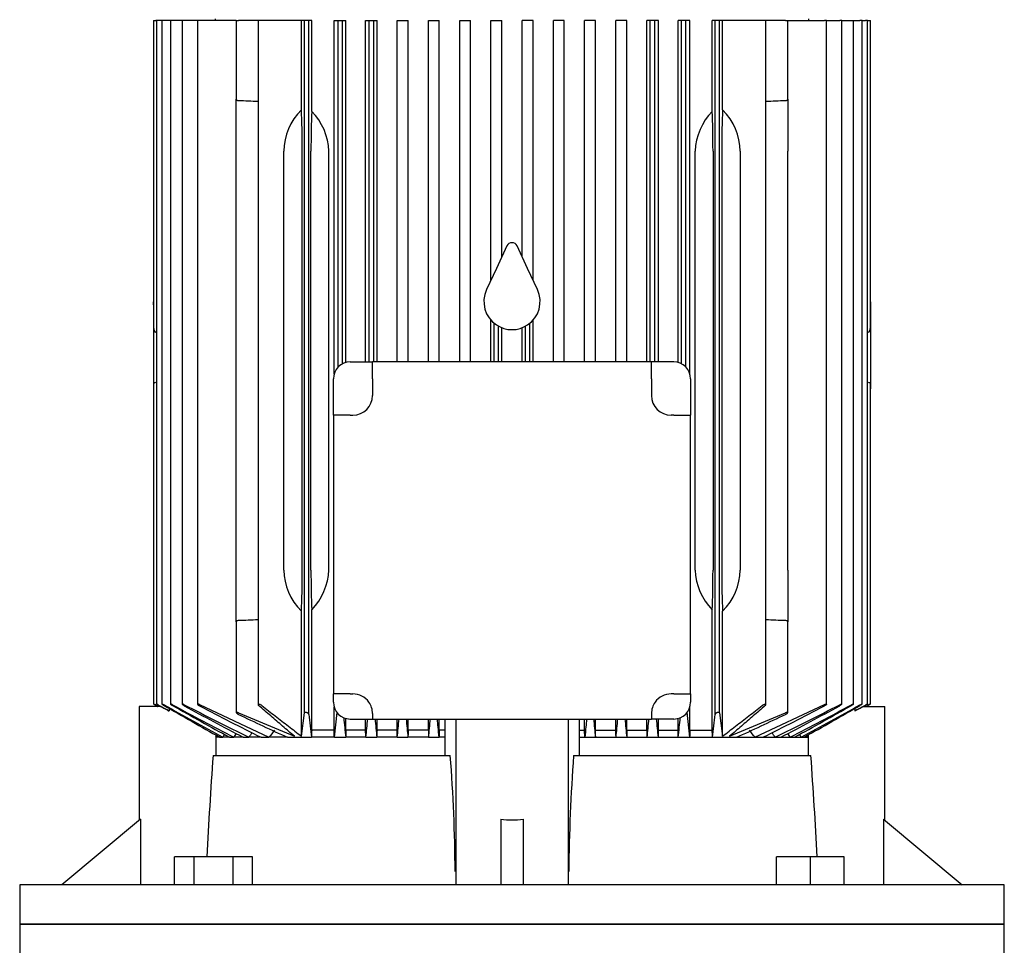
# Model space of a CAD drawing. Units: millimetres. Extents: x 133 to 5484, y 133 to 3827.
# Drawn here: x 2611 to 2961, y 1186 to 1515 of the extents above; entities that cross this region are included whole.
import ezdxf

# ---------------------------------------------------------------- set-up
doc = ezdxf.new("R2010")
doc.units = ezdxf.units.MM
for name, color, linetype in [('Default', 7, 'Continuous'), ('LANTERNA-SV-160-', 7, 'Continuous'), ('PLM160RB5', 7, 'Continuous')]:
    doc.layers.add(name, color=color, linetype=linetype)

# ---------------------------------------------------------------- blocks, each defined once
blk = doc.blocks.new('SE2')
at = {"layer": 'LANTERNA-SV-160-', "color": 7, "linetype": 'Continuous'}
for p, q in [((2961.11, 1193.62), (2611.11, 1193.62)), ((2611.11, 1193.62), (2611.11, 1178.62)), ((2961.11, 1178.62), (2961.11, 1193.62))]:
    blk.add_line(p, q, dxfattribs=at)
at = {"layer": 'PLM160RB5', "color": 7, "linetype": 'Continuous'}
for p, q in [((2680.61, 1515.62), (2680.61, 1515.12)), ((2891.61, 1515.12), (2891.61, 1515.62)), ((2658.73, 1515.12), (2659.49, 1515.12)), ((2658.73, 1515.12), (2658.73, 1405.88)), ((2659.71, 1515.12), (2659.49, 1515.12)), ((2660.47, 1515.12), (2659.71, 1515.12)), ((2659.71, 1515.12), (2659.71, 1271.95)), ((2661.69, 1515.12), (2660.47, 1515.12)), ((2662.45, 1515.12), (2661.69, 1515.12)), ((2661.69, 1515.12), (2661.69, 1271.94)), ((2664.71, 1515.12), (2662.45, 1515.12)), ((2665.47, 1515.12), (2664.71, 1515.12)), ((2664.71, 1515.12), (2664.71, 1271.93)), ((2668.87, 1515.12), (2665.47, 1515.12)), ((2669.63, 1515.12), (2668.87, 1515.12)), ((2668.87, 1515.12), (2668.87, 1271.91)), ((2674.29, 1515.12), (2669.63, 1515.12)), ((2675.05, 1515.12), (2674.29, 1515.12)), ((2674.29, 1515.12), (2674.29, 1271.9)), ((2688.11, 1515.12), (2675.05, 1515.12)), ((2688.11, 1515.12), (2688.87, 1515.12)), ((2688.11, 1515.12), (2688.11, 1487.06)), ((2695.86, 1515.12), (2688.87, 1515.12)), ((2697.2, 1515.12), (2695.86, 1515.12)), ((2695.86, 1515.12), (2695.86, 1271.7)), ((2711.27, 1515.12), (2697.2, 1515.12)), ((2712.31, 1515.12), (2711.27, 1515.12)), ((2711.27, 1483.32), (2711.27, 1515.12)), ((2713.91, 1515.12), (2712.31, 1515.12)), ((2712.31, 1268.82), (2712.31, 1515.12)), ((2714.93, 1515.12), (2713.91, 1515.12)), ((2713.91, 1268.27), (2713.91, 1515.12)), ((2714.93, 1482.75), (2714.93, 1515.12)), ((2722.87, 1389.35), (2722.87, 1515.12)), ((2722.87, 1515.12), (2724.26, 1515.12)), ((2724.26, 1515.12), (2725.86, 1515.12)), ((2724.26, 1391.75), (2724.26, 1515.12)), ((2725.86, 1515.12), (2727.1, 1515.12)), ((2725.86, 1392.95), (2725.86, 1515.12)), ((2727.1, 1393.43), (2727.1, 1515.12)), ((2734.07, 1393.62), (2734.07, 1515.12)), ((2734.07, 1515.12), (2735.36, 1515.12)), ((2735.36, 1515.12), (2736.96, 1515.12)), ((2735.36, 1393.62), (2735.36, 1515.12)), ((2736.96, 1515.12), (2738.14, 1515.12)), ((2736.96, 1393.62), (2736.96, 1515.12)), ((2738.14, 1393.62), (2738.14, 1515.12)), ((2745.24, 1393.62), (2745.24, 1515.12)), ((2745.24, 1515.12), (2746.46, 1515.12)), ((2746.46, 1515.12), (2748.06, 1515.12)), ((2748.06, 1515.12), (2749.2, 1515.12)), ((2749.2, 1393.62), (2749.2, 1515.12)), ((2756.39, 1393.62), (2756.39, 1515.12)), ((2756.39, 1515.12), (2757.56, 1515.12)), ((2757.56, 1515.12), (2759.16, 1515.12)), ((2759.16, 1515.12), (2760.28, 1515.12)), ((2760.28, 1393.62), (2760.28, 1515.12)), ((2767.52, 1393.62), (2767.52, 1515.12)), ((2767.52, 1515.12), (2768.66, 1515.12)), ((2768.66, 1515.12), (2770.26, 1515.12)), ((2770.26, 1515.12), (2771.37, 1515.12)), ((2771.37, 1393.62), (2771.37, 1515.12)), ((2778.64, 1422.76), (2778.64, 1515.12)), ((2778.64, 1515.12), (2779.76, 1515.12)), ((2779.76, 1515.12), (2781.36, 1515.12)), ((2781.36, 1515.12), (2782.47, 1515.12)), ((2782.47, 1430.97), (2782.47, 1515.12)), ((2789.75, 1430.97), (2789.75, 1515.12)), ((2790.86, 1515.12), (2789.75, 1515.12)), ((2792.46, 1515.12), (2790.86, 1515.12)), ((2793.58, 1515.12), (2792.46, 1515.12)), ((2793.58, 1422.76), (2793.58, 1515.12)), ((2800.85, 1393.62), (2800.85, 1515.12)), ((2801.96, 1515.12), (2800.85, 1515.12)), ((2803.56, 1515.12), (2801.96, 1515.12)), ((2804.7, 1515.12), (2803.56, 1515.12)), ((2804.7, 1393.62), (2804.7, 1515.12)), ((2811.94, 1393.62), (2811.94, 1515.12)), ((2813.06, 1515.12), (2811.94, 1515.12)), ((2814.66, 1515.12), (2813.06, 1515.12)), ((2815.84, 1515.12), (2814.66, 1515.12)), ((2815.84, 1393.62), (2815.84, 1515.12)), ((2823.02, 1393.62), (2823.02, 1515.12)), ((2824.16, 1515.12), (2823.02, 1515.12)), ((2825.76, 1515.12), (2824.16, 1515.12)), ((2826.99, 1515.12), (2825.76, 1515.12)), ((2826.99, 1393.62), (2826.99, 1515.12)), ((2834.08, 1393.62), (2834.08, 1515.12)), ((2835.26, 1515.12), (2834.08, 1515.12)), ((2836.86, 1515.12), (2835.26, 1515.12)), ((2835.26, 1393.62), (2835.26, 1515.12)), ((2838.16, 1515.12), (2836.86, 1515.12)), ((2836.86, 1393.62), (2836.86, 1515.12)), ((2838.16, 1393.62), (2838.16, 1515.12)), ((2845.12, 1393.43), (2845.12, 1515.12)), ((2846.36, 1515.12), (2845.12, 1515.12)), ((2847.96, 1515.12), (2846.36, 1515.12)), ((2846.36, 1392.95), (2846.36, 1515.12)), ((2849.36, 1515.12), (2847.96, 1515.12)), ((2847.96, 1391.75), (2847.96, 1515.12)), ((2849.36, 1389.35), (2849.36, 1515.12)), ((2857.3, 1482.75), (2857.3, 1515.12)), ((2858.31, 1515.12), (2857.3, 1515.12)), ((2858.31, 1268.27), (2858.31, 1515.12)), ((2859.91, 1515.12), (2858.31, 1515.12)), ((2860.95, 1515.12), (2859.91, 1515.12)), ((2859.91, 1268.82), (2859.91, 1515.12)), ((2875.03, 1515.12), (2860.95, 1515.12)), ((2860.95, 1483.32), (2860.95, 1515.12)), ((2876.36, 1515.12), (2875.03, 1515.12)), ((2883.35, 1515.12), (2876.36, 1515.12)), ((2876.36, 1271.7), (2876.36, 1515.12)), ((2883.35, 1515.12), (2884.11, 1515.12)), ((2884.11, 1515.12), (2897.17, 1515.12)), ((2884.11, 1487.06), (2884.11, 1515.12)), ((2897.93, 1515.12), (2897.17, 1515.12)), ((2897.93, 1515.12), (2902.59, 1515.12)), ((2897.93, 1271.9), (2897.93, 1515.12)), ((2903.35, 1515.12), (2902.59, 1515.12)), ((2903.35, 1515.12), (2906.75, 1515.12)), ((2903.35, 1271.91), (2903.35, 1515.12)), ((2906.75, 1515.12), (2907.51, 1515.12)), ((2907.51, 1515.12), (2909.78, 1515.12)), ((2907.51, 1271.93), (2907.51, 1515.12)), ((2910.54, 1515.12), (2909.78, 1515.12)), ((2910.54, 1515.12), (2911.75, 1515.12)), ((2910.54, 1271.94), (2910.54, 1515.12)), ((2912.51, 1515.12), (2911.75, 1515.12)), ((2912.51, 1515.12), (2912.73, 1515.12)), ((2912.51, 1271.95), (2912.51, 1515.12)), ((2912.73, 1515.12), (2913.49, 1515.12)), ((2913.49, 1405.88), (2913.49, 1515.12)), ((2688.11, 1468.62), (2688.11, 1487.06)), ((2884.11, 1487.06), (2884.11, 1468.62)), ((2688.11, 1319.62), (2688.11, 1468.62)), ((2705.02, 1319.62), (2705.02, 1468.62)), ((2711.57, 1319.62), (2711.57, 1468.62)), ((2714.66, 1319.62), (2714.66, 1468.62)), ((2720.99, 1319.62), (2720.99, 1468.62)), ((2851.24, 1319.62), (2851.24, 1468.62)), ((2857.57, 1468.62), (2857.57, 1319.62)), ((2860.66, 1468.62), (2860.66, 1319.62)), ((2867.2, 1468.62), (2867.2, 1319.62)), ((2884.11, 1319.62), (2884.11, 1468.62)), ((2784.3, 1434.9), (2780.56, 1426.88)), ((2791.66, 1426.88), (2787.92, 1434.9)), ((2780.56, 1426.88), (2777.05, 1419.35)), ((2795.17, 1419.35), (2791.66, 1426.88)), ((2658.71, 1413.9), (2658.71, 1415.05)), ((2658.73, 1415.05), (2658.71, 1415.05)), ((2913.51, 1415.05), (2913.49, 1415.05)), ((2913.51, 1415.05), (2913.51, 1413.9)), ((2658.71, 1413.9), (2658.71, 1405.88)), ((2913.51, 1413.9), (2913.51, 1405.88)), ((2778.64, 1393.62), (2778.64, 1408.47)), ((2779.76, 1393.62), (2779.76, 1407.39)), ((2792.46, 1393.62), (2792.46, 1407.39)), ((2793.58, 1393.62), (2793.58, 1408.47)), ((2658.71, 1405.88), (2658.71, 1398.35)), ((2659.71, 1404.14), (2659.49, 1404.17)), ((2781.36, 1393.62), (2781.36, 1406.32)), ((2782.47, 1393.62), (2782.47, 1405.81)), ((2789.75, 1393.62), (2789.75, 1405.81)), ((2790.86, 1393.62), (2790.86, 1406.32)), ((2912.51, 1404.14), (2912.73, 1404.17)), ((2913.51, 1405.88), (2913.51, 1398.35)), ((2658.71, 1398.35), (2658.71, 1385.8)), ((2913.51, 1398.35), (2913.51, 1385.8)), ((2728.61, 1393.62), (2736.54, 1393.62)), ((2835.68, 1393.62), (2736.54, 1393.62)), ((2736.54, 1387.62), (2736.54, 1393.62)), ((2843.61, 1393.62), (2835.68, 1393.62)), ((2835.68, 1387.62), (2835.68, 1393.62)), ((2722.61, 1374.69), (2722.61, 1387.62)), ((2736.54, 1387.62), (2736.54, 1381.69)), ((2835.68, 1387.62), (2835.68, 1381.69)), ((2849.61, 1387.62), (2849.61, 1374.69)), ((2658.71, 1385.8), (2658.71, 1384.12)), ((2658.71, 1384.12), (2658.73, 1384.12)), ((2658.73, 1385.8), (2658.73, 1271.95)), ((2913.49, 1271.95), (2913.49, 1385.8)), ((2913.49, 1384.12), (2913.51, 1384.12)), ((2913.51, 1385.8), (2913.51, 1384.12)), ((2722.61, 1374.69), (2722.61, 1275.55)), ((2728.61, 1374.69), (2722.61, 1374.69)), ((2728.61, 1374.69), (2729.54, 1374.69)), ((2843.61, 1374.69), (2842.68, 1374.69)), ((2843.61, 1374.69), (2849.61, 1374.69)), ((2849.61, 1275.55), (2849.61, 1374.69)), ((2688.11, 1301.18), (2688.11, 1319.62)), ((2884.11, 1319.62), (2884.11, 1301.18)), ((2711.27, 1260.49), (2711.27, 1304.92)), ((2714.93, 1262.62), (2714.93, 1305.49)), ((2857.3, 1262.62), (2857.3, 1305.49)), ((2860.95, 1260.49), (2860.95, 1304.92)), ((2688.11, 1301.18), (2688.11, 1268.89)), ((2884.11, 1268.9), (2884.11, 1301.18)), ((2722.61, 1272.62), (2722.61, 1275.55)), ((2728.61, 1275.55), (2722.61, 1275.55)), ((2728.61, 1275.55), (2729.54, 1275.55)), ((2843.61, 1275.55), (2842.68, 1275.55)), ((2843.61, 1275.55), (2849.61, 1275.55)), ((2849.61, 1275.55), (2849.61, 1272.62)), ((2661.36, 1271.12), (2653.61, 1271.12)), ((2653.61, 1271.12), (2653.61, 1230.7)), ((2659.49, 1271.54), (2660.22, 1271.12)), ((2659.49, 1271.5), (2660.15, 1271.12)), ((2660.47, 1271.46), (2661.36, 1270.95)), ((2675.05, 1271.74), (2699.73, 1260.12)), ((2722.87, 1262.62), (2722.87, 1270.89)), ((2849.36, 1262.62), (2849.36, 1270.89)), ((2872.49, 1260.12), (2897.17, 1271.74)), ((2910.87, 1270.95), (2911.75, 1271.46)), ((2910.87, 1271.12), (2918.61, 1271.12)), ((2912, 1271.12), (2912.73, 1271.54)), ((2912.08, 1271.12), (2912.73, 1271.5)), ((2918.61, 1230.7), (2918.61, 1271.12)), ((2664.19, 1270.42), (2664.19, 1269.47)), ((2688.87, 1268.82), (2708.74, 1260.49)), ((2711.27, 1260.49), (2712.31, 1268.82)), ((2722.97, 1260.12), (2723.96, 1268.99)), ((2736.54, 1268.55), (2736.54, 1266.62)), ((2835.68, 1268.55), (2835.68, 1266.62)), ((2848.26, 1269.01), (2849.25, 1260.12)), ((2859.91, 1268.82), (2860.95, 1260.49)), ((2863.48, 1260.49), (2883.35, 1268.82)), ((2908.03, 1270.42), (2908.03, 1269.47)), ((2727.1, 1262.62), (2727.1, 1266.81)), ((2728.61, 1266.62), (2736.54, 1266.62)), ((2734.07, 1262.62), (2734.07, 1266.62)), ((2736.54, 1266.62), (2835.68, 1266.62)), ((2738.14, 1262.62), (2738.14, 1266.62)), ((2745.24, 1262.62), (2745.24, 1266.62)), ((2749.2, 1262.62), (2749.2, 1266.62)), ((2756.39, 1262.62), (2756.39, 1266.62)), ((2760.28, 1262.62), (2760.28, 1266.62)), ((2762.22, 1266.62), (2762.22, 1253.62)), ((2766.11, 1266.62), (2766.11, 1207.82)), ((2806.11, 1266.62), (2806.11, 1207.82)), ((2810.01, 1266.62), (2810.01, 1253.62)), ((2811.94, 1262.62), (2811.94, 1266.62)), ((2815.84, 1262.62), (2815.84, 1266.62)), ((2823.02, 1262.62), (2823.02, 1266.62)), ((2826.99, 1262.62), (2826.99, 1266.62)), ((2834.08, 1262.62), (2834.08, 1266.62)), ((2843.61, 1266.62), (2835.68, 1266.62)), ((2838.16, 1262.62), (2838.16, 1266.62)), ((2845.12, 1262.62), (2845.12, 1266.81)), ((2682.3, 1260.12), (2680.72, 1260.12)), ((2680.79, 1260.98), (2680.79, 1253.62)), ((2682.3, 1260.12), (2683.3, 1260.12)), ((2685.71, 1260.12), (2683.3, 1260.12)), ((2685.71, 1260.12), (2687.19, 1260.12)), ((2690.51, 1260.12), (2687.19, 1260.12)), ((2690.51, 1260.12), (2692.57, 1260.12)), ((2696.92, 1260.12), (2692.57, 1260.12)), ((2696.92, 1260.12), (2699.73, 1260.12)), ((2706.32, 1260.12), (2699.73, 1260.12)), ((2706.32, 1260.12), (2714.82, 1260.12)), ((2722.97, 1260.12), (2714.82, 1260.12)), ((2722.87, 1262.62), (2714.93, 1262.62)), ((2722.97, 1260.12), (2727.01, 1260.12)), ((2734.16, 1260.12), (2727.01, 1260.12)), ((2734.07, 1262.62), (2727.1, 1262.62)), ((2734.16, 1260.12), (2738.05, 1260.12)), ((2745.32, 1260.12), (2738.05, 1260.12)), ((2745.24, 1262.62), (2738.14, 1262.62)), ((2745.32, 1260.12), (2749.12, 1260.12)), ((2756.47, 1260.12), (2749.12, 1260.12)), ((2756.39, 1262.62), (2749.2, 1262.62)), ((2756.47, 1260.12), (2760.2, 1260.12)), ((2760.28, 1262.62), (2760.2, 1260.12)), ((2762.22, 1260.12), (2760.2, 1260.12)), ((2762.22, 1262.62), (2760.28, 1262.62)), ((2810.01, 1262.62), (2811.94, 1262.62)), ((2810.01, 1260.12), (2812.02, 1260.12)), ((2812.02, 1260.12), (2811.94, 1262.62)), ((2812.02, 1260.12), (2815.75, 1260.12)), ((2815.75, 1260.12), (2823.1, 1260.12)), ((2815.84, 1262.62), (2823.02, 1262.62)), ((2823.1, 1260.12), (2826.9, 1260.12)), ((2826.9, 1260.12), (2834.17, 1260.12)), ((2826.99, 1262.62), (2834.08, 1262.62)), ((2834.17, 1260.12), (2838.06, 1260.12)), ((2838.06, 1260.12), (2845.22, 1260.12)), ((2838.16, 1262.62), (2845.12, 1262.62)), ((2845.22, 1260.12), (2849.25, 1260.12)), ((2849.25, 1260.12), (2857.4, 1260.12)), ((2849.36, 1262.62), (2857.3, 1262.62)), ((2857.4, 1260.12), (2865.91, 1260.12)), ((2865.91, 1260.12), (2872.49, 1260.12)), ((2872.49, 1260.12), (2875.31, 1260.12)), ((2875.31, 1260.12), (2879.65, 1260.12)), ((2879.65, 1260.12), (2881.71, 1260.12)), ((2881.71, 1260.12), (2885.03, 1260.12)), ((2885.03, 1260.12), (2886.51, 1260.12)), ((2886.51, 1260.12), (2888.92, 1260.12)), ((2888.92, 1260.12), (2889.93, 1260.12)), ((2889.93, 1260.12), (2891.5, 1260.12)), ((2891.44, 1260.98), (2891.44, 1253.62)), ((2679.85, 1253.62), (2764.19, 1253.62)), ((2808.03, 1253.62), (2892.37, 1253.62)), ((2654.02, 1231.03), (2626.11, 1207.62)), ((2654.02, 1231.03), (2654.02, 1207.62)), ((2782.11, 1231.03), (2782.11, 1207.62)), ((2790.11, 1231.03), (2790.11, 1207.62)), ((2918.21, 1231.03), (2918.21, 1207.62)), ((2918.21, 1231.03), (2946.11, 1207.62)), ((2673.12, 1217.62), (2666.19, 1217.62)), ((2666.19, 1207.62), (2666.19, 1217.62)), ((2673.12, 1207.62), (2673.12, 1217.62)), ((2686.97, 1217.62), (2673.12, 1217.62)), ((2693.9, 1217.62), (2686.97, 1217.62)), ((2686.97, 1207.62), (2686.97, 1217.62)), ((2693.9, 1207.62), (2693.9, 1217.62)), ((2892.18, 1217.62), (2880.18, 1217.62)), ((2880.18, 1207.62), (2880.18, 1217.62)), ((2904.18, 1217.62), (2892.18, 1217.62)), ((2892.18, 1207.62), (2892.18, 1217.62)), ((2904.18, 1207.62), (2904.18, 1217.62)), ((2961.11, 1207.62), (2611.11, 1207.62)), ((2611.11, 1207.62), (2611.11, 1193.62)), ((2961.11, 1193.62), (2961.11, 1207.62)), ((2611.11, 1193.62), (2961.11, 1193.62))]:
    blk.add_line(p, q, dxfattribs=at)
for centre, radius, start, end in [((2537.75, -2550.99), 4040.33, 87.75719, 87.85643), ((3034.48, -2550.99), 4040.33, 92.14357, 92.24281), ((2699.99, 1467.98), 21.01, 1.7545, 44.6835), ((2872.5, 1467.86), 21.28, 135.6034, 177.9586), ((2786.11, 1434.05), 2, 25, 155), ((2786.11, 1415.12), 10, 155, 236.2893), ((2786.11, 1415.12), 10, 303.7107, 25), ((2786.11, 1415.12), 10, 236.2893, 303.7107), ((2728.61, 1387.62), 6, 90, 180), ((2843.61, 1387.62), 6, 0, 90), ((2729.54, 1381.69), 7, 270, 0), ((2842.68, 1381.69), 7, 180, 270), ((2699.72, 1320.38), 21.28, 315.6034, 357.9586), ((2872.23, 1320.26), 21.01, 181.7545, 224.6835), ((2537.75, 5339.23), 4040.33, 272.14357, 272.24281), ((3034.48, 5339.23), 4040.33, 267.75719, 267.85643), ((2729.54, 1268.55), 7, 35.5364, 90), ((2842.68, 1268.55), 7, 90, 144.4636), ((7048.58, 9001.15), 8888.3, 240.416207, 240.443822), ((2487.51, 934.34), 378.85, 62.2011, 62.6854), ((4278.93, 4178.25), 3325.88, 240.91993, 241.33018), ((7583.72, 9895.02), 9929.03, 240.287684, 240.419484), ((3559.76, 2928.49), 1882.78, 241.64183, 242.39023), ((4648.99, 4813.27), 4059.47, 240.75047, 241.0773), ((3217.75, 2329.03), 1190.96, 242.59772, 243.8339), ((3697.11, 3159.1), 2149.27, 241.44128, 242.07311), ((3276.92, 2422.26), 1298.84, 242.39392, 243.47729), ((2728.61, 1272.62), 6, 180, 270), ((2729.54, 1268.55), 7, 0, 35.5364), ((2842.68, 1268.55), 7, 144.4636, 180), ((2843.61, 1272.62), 6, 270, 0), ((2295.32, 2422.24), 1298.81, 296.52269, 297.60609), ((2354.48, 2329.01), 1190.94, 296.16608, 297.4023), ((1875.14, 3159.06), 2149.22, 297.92688, 298.55872), ((2012.49, 2928.46), 1882.73, 297.60976, 298.35818), ((923.27, 4813.21), 4059.4, 298.9227, 299.24954), ((1293.32, 4178.19), 3325.82, 298.66982, 299.08008), ((-2011.44, 9894.93), 9928.91, 299.580516, 299.712317), ((-1476.35, 9001.14), 8888.28, 299.556178, 299.583793), ((3084.71, 934.34), 378.85, 117.3146, 117.7989), ((3019.67, 1953.72), 761.1, 244.23768, 245.68736), ((3827.9, 1389.13), 1120.53, 186.19199, 186.61132), ((5083.43, 1507.47), 2369.37, 185.82286, 185.99221), ((488.73, 1507.47), 2369.43, 354.00779, 354.17783), ((1744.31, 1389.13), 1120.54, 353.38869, 353.80801), ((2552.55, 1953.71), 761.09, 294.31263, 295.76232), ((634.9, 1483.92), 2111.16, 353.91476, 354.09207), ((7122.68, 1693.57), 4406, 185.56079, 185.6457), ((-999.71, 1635.32), 3763.79, 354.2788, 354.37822), ((11724.24, 2111.36), 9015.39, 185.376498, 185.417987), ((-4451.96, 1950.97), 7241.46, 354.525517, 354.577175), ((10024.33, 1950.99), 7241.61, 185.422853, 185.474482), ((-6152.17, 2111.38), 9015.55, 354.582014, 354.623485), ((6572.03, 1635.33), 3763.88, 185.62188, 185.72119), ((-1550.56, 1693.58), 4406.1, 354.35431, 354.43915), ((4937.38, 1483.93), 2111.22, 185.90825, 186.08523), ((10055.12, -3273.97), 8656.77, 148.409883, 148.415024), ((5900.68, -779.74), 3809.54, 147.60712, 147.62472), ((4360.01, 150.5), 2007.39, 146.3979, 146.44268), ((3631.56, 596.36), 1149.91, 144.64572, 144.74432), ((3238.14, 844.06), 680.44, 142.03792, 142.30444), ((2334.08, 844.06), 680.44, 37.69556, 37.96208), ((1940.66, 596.36), 1149.91, 35.25568, 35.3545), ((1212.21, 150.5), 2007.39, 33.55732, 33.60216), ((-328.45, -779.74), 3809.54, 32.37528, 32.39289), ((-4482.9, -3273.97), 8656.77, 31.584976, 31.590119), ((5469.24, 1061.19), 2796.03, 176.05372, 176.79285), ((2173.03, 1208.34), 592.89, 0.38869, 4.38039), ((3399.18, 1208.34), 592.88, 175.61957, 179.61136), ((102.92, 1061.19), 2796.09, 3.2072, 3.94627)]:
    blk.add_arc(centre, radius, start, end, dxfattribs=at)
for centre, major_axis, ratio, start_param, end_param in [((2729.45, 1468.62), (-24.43, 0), 0.900404, 5.55168, 6.283185), ((2710.41, 1468.62), (0, 22), 0.052408, 4.712389, 5.443894), ((2715.81, 1468.62), (0, 22), 0.052408, 0.873473, 1.570796), ((2856.41, 1468.62), (0, 22), 0.052408, 4.712389, 5.409712), ((2861.81, 1468.62), (0, 22), 0.052408, 0.839291, 1.570796), ((2842.77, 1468.62), (-24.43, 0), 0.900404, 3.141593, 3.873098), ((2659.53, 1405.88), (0, -1.72), 0.466308, 4.712389, 6.230825), ((2912.69, 1405.88), (0, -1.72), 0.466308, 0.05236, 1.570796), ((2729.45, 1319.62), (24.43, 0), 0.900404, 3.141593, 3.873098), ((2710.41, 1319.62), (0, -22), 0.052408, 0.839291, 1.570796), ((2715.81, 1319.62), (0, -22), 0.052408, 4.712389, 5.409712), ((2856.41, 1319.62), (0, -22), 0.052408, 0.873473, 1.570796), ((2861.81, 1319.62), (0, -22), 0.052408, 4.712389, 5.443894), ((2842.77, 1319.62), (24.43, 0), 0.900404, 5.55168, 6.283185), ((2743.83, 833.58), (0, 699.37), 0.052336, 0.910358, 0.914877), ((2694.8, 843.64), (0, 680.54), 0.052336, -0.912228, -0.907575), ((2782.67, 519.32), (0.01, 1296.25), 0.052333, 0.960115, 0.962467), ((2685.02, 595.53), (0.01, 1150.17), 0.052339, -0.954741, -0.952075), ((2841.05, -29.23), (0.1, 2354.13), 0.052317, 0.989921, 0.99119), ((2657.88, 150.32), (-0.03, 2006.27), 0.052329, -0.984637, -0.983141), ((2914.18, 152.32), (0.12, 2003.91), 0.052311, 0.983559, 0.985056), ((2730.61, -36.38), (0.21, 2362.6), 0.052375, -0.989915, -0.988648), ((2887.18, 595.73), (0, 1149.94), 0.052336, 0.952149, 0.954815), ((2789.53, 519.03), (0, 1296.57), 0.052336, -0.962376, -0.960025), ((2877.42, 843.63), (0, 680.55), 0.052336, 0.907572, 0.912226), ((2828.39, 833.58), (0, 699.38), 0.052336, -0.914875, -0.910357), ((2786.11, 1247.48), (20, 0), 0.8391, 4.511031, 4.913747)]:
    blk.add_ellipse(centre, major_axis=major_axis, ratio=ratio, start_param=start_param, end_param=end_param, dxfattribs=at)
for points, knots in [([(2688.87, 1486.51), (2688.76, 1486.52), (2688.65, 1486.54), (2688.46, 1486.61), (2688.37, 1486.65), (2688.24, 1486.76), (2688.19, 1486.82), (2688.13, 1486.94), (2688.11, 1487), (2688.11, 1487.06)], [0, 0, 0, 0, 0.25, 0.25, 0.5, 0.5, 0.75, 0.75, 1, 1, 1, 1]), ([(2884.11, 1487.06), (2884.11, 1487), (2884.09, 1486.94), (2884.03, 1486.82), (2883.98, 1486.76), (2883.85, 1486.66), (2883.77, 1486.61), (2883.58, 1486.54), (2883.47, 1486.52), (2883.35, 1486.51)], [0, 0, 0, 0, 0.25, 0.25, 0.5, 0.5, 0.75, 0.75, 1, 1, 1, 1]), ([(2658.72, 1385.8), (2658.73, 1385.87), (2658.75, 1385.93), (2658.81, 1386.06), (2658.86, 1386.12), (2658.99, 1386.23), (2659.07, 1386.28), (2659.26, 1386.36), (2659.38, 1386.39), (2659.49, 1386.39)], [0, 0, 0, 0, 0.25, 0.25, 0.5, 0.5, 0.75, 0.75, 1, 1, 1, 1]), ([(2912.73, 1386.39), (2912.85, 1386.39), (2912.96, 1386.36), (2913.15, 1386.29), (2913.23, 1386.23), (2913.42, 1386.06), (2913.49, 1385.93), (2913.51, 1385.8)], [0, 0, 0, 0, 0.25, 0.25, 0.5, 0.5, 1, 1, 1, 1]), ([(2688.11, 1301.18), (2688.11, 1301.24), (2688.13, 1301.3), (2688.19, 1301.42), (2688.24, 1301.48), (2688.37, 1301.58), (2688.45, 1301.63), (2688.65, 1301.7), (2688.76, 1301.72), (2688.87, 1301.73)], [0, 0, 0, 0, 0.25, 0.25, 0.5, 0.5, 0.75, 0.75, 1, 1, 1, 1]), ([(2883.35, 1301.73), (2883.47, 1301.72), (2883.58, 1301.7), (2883.77, 1301.63), (2883.85, 1301.59), (2883.98, 1301.48), (2884.03, 1301.42), (2884.09, 1301.3), (2884.11, 1301.24), (2884.11, 1301.18)], [0, 0, 0, 0, 0.25, 0.25, 0.5, 0.5, 0.75, 0.75, 1, 1, 1, 1]), ([(2659.49, 1271.54), (2659.39, 1271.6), (2659.29, 1271.65), (2659.2, 1271.71), (2659.11, 1271.76), (2659.02, 1271.81), (2658.95, 1271.85), (2658.88, 1271.88), (2658.83, 1271.91), (2658.79, 1271.93), (2658.76, 1271.95), (2658.74, 1271.96), (2658.73, 1271.96), (2658.73, 1271.96), (2658.74, 1271.95), (2658.76, 1271.94), (2658.78, 1271.92), (2658.81, 1271.9), (2658.85, 1271.88), (2658.89, 1271.85), (2658.94, 1271.82), (2659, 1271.79), (2659.06, 1271.75), (2659.13, 1271.71), (2659.21, 1271.66), (2659.3, 1271.61), (2659.4, 1271.55), (2659.49, 1271.5)], [0, 0, 0, 0, 0.131923, 0.131923, 0.131923, 0.264664, 0.264664, 0.264664, 0.383692, 0.383692, 0.383692, 0.484967, 0.484967, 0.484967, 0.57597, 0.57597, 0.57597, 0.666278, 0.666278, 0.666278, 0.763388, 0.763388, 0.763388, 0.87259, 0.87259, 0.87259, 1, 1, 1, 1]), ([(2660.47, 1271.58), (2660.37, 1271.63), (2660.27, 1271.69), (2660.18, 1271.74), (2660.09, 1271.79), (2660, 1271.83), (2659.93, 1271.87), (2659.86, 1271.9), (2659.81, 1271.93), (2659.77, 1271.94), (2659.74, 1271.95), (2659.72, 1271.96), (2659.71, 1271.96), (2659.71, 1271.95), (2659.71, 1271.94), (2659.73, 1271.93), (2659.75, 1271.91), (2659.77, 1271.89), (2659.81, 1271.87), (2659.85, 1271.84), (2659.9, 1271.8), (2659.96, 1271.77), (2660.02, 1271.73), (2660.09, 1271.68), (2660.17, 1271.63), (2660.27, 1271.58), (2660.37, 1271.52), (2660.47, 1271.46)], [0, 0, 0, 0, 0.128864, 0.128864, 0.128864, 0.258629, 0.258629, 0.258629, 0.373837, 0.373837, 0.373837, 0.47229, 0.47229, 0.47229, 0.562445, 0.562445, 0.562445, 0.653577, 0.653577, 0.653577, 0.752731, 0.752731, 0.752731, 0.864733, 0.864733, 0.864733, 1, 1, 1, 1]), ([(2662.45, 1271.62), (2662.35, 1271.67), (2662.25, 1271.72), (2662.16, 1271.77), (2662.07, 1271.82), (2661.99, 1271.86), (2661.91, 1271.89), (2661.85, 1271.92), (2661.79, 1271.94), (2661.76, 1271.95), (2661.72, 1271.96), (2661.7, 1271.96), (2661.69, 1271.95), (2661.68, 1271.95), (2661.69, 1271.94), (2661.7, 1271.92), (2661.72, 1271.9), (2661.74, 1271.88), (2661.78, 1271.85), (2661.81, 1271.82), (2661.86, 1271.78), (2661.92, 1271.74), (2661.98, 1271.7), (2662.06, 1271.65), (2662.13, 1271.6), (2662.23, 1271.54), (2662.34, 1271.48), (2662.45, 1271.42)], [0, 0, 0, 0, 0.125229, 0.125229, 0.125229, 0.251404, 0.251404, 0.251404, 0.362811, 0.362811, 0.362811, 0.458826, 0.458826, 0.458826, 0.548497, 0.548497, 0.548497, 0.640707, 0.640707, 0.640707, 0.742067, 0.742067, 0.742067, 0.8569, 0.8569, 0.8569, 1, 1, 1, 1]), ([(2665.47, 1271.66), (2665.38, 1271.71), (2665.29, 1271.76), (2665.2, 1271.8), (2665.11, 1271.84), (2665.02, 1271.88), (2664.95, 1271.9), (2664.89, 1271.93), (2664.83, 1271.94), (2664.79, 1271.95), (2664.76, 1271.96), (2664.73, 1271.96), (2664.72, 1271.95), (2664.71, 1271.94), (2664.71, 1271.93), (2664.72, 1271.91), (2664.74, 1271.89), (2664.76, 1271.86), (2664.79, 1271.83), (2664.83, 1271.8), (2664.88, 1271.76), (2664.93, 1271.72), (2664.99, 1271.67), (2665.07, 1271.62), (2665.15, 1271.57), (2665.23, 1271.52), (2665.33, 1271.46), (2665.43, 1271.4), (2665.44, 1271.39), (2665.46, 1271.39), (2665.47, 1271.38)], [0, 0, 0, 0, 0.121172, 0.121172, 0.121172, 0.243297, 0.243297, 0.243297, 0.351031, 0.351031, 0.351031, 0.445024, 0.445024, 0.445024, 0.5346, 0.5346, 0.5346, 0.628198, 0.628198, 0.628198, 0.732003, 0.732003, 0.732003, 0.849779, 0.849779, 0.849779, 0.981079, 0.981079, 0.981079, 1, 1, 1, 1]), ([(2669.63, 1271.7), (2669.54, 1271.75), (2669.45, 1271.79), (2669.36, 1271.83), (2669.28, 1271.86), (2669.19, 1271.9), (2669.12, 1271.92), (2669.06, 1271.94), (2669, 1271.95), (2668.96, 1271.95), (2668.92, 1271.96), (2668.9, 1271.95), (2668.88, 1271.94), (2668.87, 1271.93), (2668.87, 1271.92), (2668.88, 1271.89), (2668.89, 1271.87), (2668.91, 1271.84), (2668.94, 1271.81), (2668.97, 1271.78), (2669.02, 1271.73), (2669.07, 1271.69), (2669.14, 1271.64), (2669.21, 1271.59), (2669.29, 1271.54), (2669.38, 1271.48), (2669.48, 1271.42), (2669.58, 1271.37), (2669.59, 1271.36), (2669.61, 1271.35), (2669.63, 1271.34)], [0, 0, 0, 0, 0.116671, 0.116671, 0.116671, 0.234263, 0.234263, 0.234263, 0.338383, 0.338383, 0.338383, 0.430668, 0.430668, 0.430668, 0.520447, 0.520447, 0.520447, 0.61568, 0.61568, 0.61568, 0.722113, 0.722113, 0.722113, 0.842854, 0.842854, 0.842854, 0.976256, 0.976256, 0.976256, 1, 1, 1, 1]), ([(2675.05, 1271.74), (2674.96, 1271.78), (2674.87, 1271.82), (2674.79, 1271.85), (2674.7, 1271.89), (2674.62, 1271.91), (2674.55, 1271.93), (2674.49, 1271.95), (2674.43, 1271.96), (2674.39, 1271.96), (2674.35, 1271.96), (2674.32, 1271.95), (2674.31, 1271.94), (2674.29, 1271.92), (2674.29, 1271.9), (2674.29, 1271.88), (2674.3, 1271.85), (2674.32, 1271.82), (2674.35, 1271.79), (2674.38, 1271.75), (2674.42, 1271.71), (2674.48, 1271.66), (2674.54, 1271.61), (2674.61, 1271.56), (2674.69, 1271.5), (2674.78, 1271.44), (2674.88, 1271.38), (2674.98, 1271.33), (2675, 1271.32), (2675.03, 1271.31), (2675.05, 1271.29)], [0, 0, 0, 0, 0.111885, 0.111885, 0.111885, 0.224628, 0.224628, 0.224628, 0.325272, 0.325272, 0.325272, 0.416202, 0.416202, 0.416202, 0.506545, 0.506545, 0.506545, 0.603757, 0.603757, 0.603757, 0.713105, 0.713105, 0.713105, 0.836905, 0.836905, 0.836905, 0.972115, 0.972115, 0.972115, 1, 1, 1, 1]), ([(2697.2, 1271.4), (2697.11, 1271.47), (2697, 1271.54), (2696.89, 1271.6), (2696.79, 1271.65), (2696.68, 1271.7), (2696.57, 1271.74), (2696.47, 1271.78), (2696.38, 1271.8), (2696.29, 1271.82), (2696.21, 1271.83), (2696.14, 1271.84), (2696.08, 1271.84), (2696.03, 1271.84), (2695.98, 1271.83), (2695.95, 1271.82), (2695.91, 1271.8), (2695.89, 1271.78), (2695.87, 1271.76), (2695.86, 1271.73), (2695.86, 1271.7), (2695.87, 1271.66), (2695.88, 1271.62), (2695.9, 1271.58), (2695.94, 1271.53), (2695.97, 1271.49), (2696.02, 1271.45), (2696.07, 1271.4)], [0, 0, 0, 0, 0.158013, 0.158013, 0.158013, 0.292176, 0.292176, 0.292176, 0.40964, 0.40964, 0.40964, 0.509547, 0.509547, 0.509547, 0.600077, 0.600077, 0.600077, 0.690692, 0.690692, 0.690692, 0.788677, 0.788677, 0.788677, 0.899112, 0.899112, 0.899112, 1, 1, 1, 1]), ([(2876.15, 1271.4), (2876.23, 1271.47), (2876.29, 1271.54), (2876.33, 1271.6), (2876.36, 1271.65), (2876.37, 1271.7), (2876.35, 1271.74), (2876.34, 1271.78), (2876.31, 1271.8), (2876.27, 1271.82), (2876.23, 1271.83), (2876.17, 1271.84), (2876.11, 1271.84), (2876.05, 1271.84), (2875.99, 1271.83), (2875.92, 1271.82), (2875.85, 1271.8), (2875.78, 1271.78), (2875.7, 1271.76), (2875.62, 1271.73), (2875.54, 1271.7), (2875.46, 1271.66), (2875.38, 1271.62), (2875.29, 1271.58), (2875.22, 1271.53), (2875.15, 1271.49), (2875.08, 1271.45), (2875.03, 1271.4)], [0, 0, 0, 0, 0.158013, 0.158013, 0.158013, 0.292176, 0.292176, 0.292176, 0.40964, 0.40964, 0.40964, 0.509547, 0.509547, 0.509547, 0.600077, 0.600077, 0.600077, 0.690692, 0.690692, 0.690692, 0.788677, 0.788677, 0.788677, 0.899112, 0.899112, 0.899112, 1, 1, 1, 1]), ([(2897.17, 1271.74), (2897.26, 1271.78), (2897.35, 1271.82), (2897.44, 1271.85), (2897.52, 1271.89), (2897.6, 1271.91), (2897.67, 1271.93), (2897.74, 1271.95), (2897.79, 1271.96), (2897.83, 1271.96), (2897.87, 1271.96), (2897.9, 1271.95), (2897.92, 1271.94), (2897.93, 1271.92), (2897.94, 1271.9), (2897.93, 1271.88), (2897.92, 1271.85), (2897.9, 1271.82), (2897.88, 1271.79), (2897.84, 1271.75), (2897.8, 1271.71), (2897.74, 1271.66), (2897.68, 1271.61), (2897.61, 1271.56), (2897.53, 1271.5), (2897.44, 1271.44), (2897.34, 1271.38), (2897.24, 1271.33), (2897.22, 1271.32), (2897.2, 1271.31), (2897.17, 1271.29)], [0, 0, 0, 0, 0.111885, 0.111885, 0.111885, 0.224628, 0.224628, 0.224628, 0.325272, 0.325272, 0.325272, 0.416202, 0.416202, 0.416202, 0.506545, 0.506545, 0.506545, 0.603757, 0.603757, 0.603757, 0.713105, 0.713105, 0.713105, 0.836905, 0.836905, 0.836905, 0.972115, 0.972115, 0.972115, 1, 1, 1, 1]), ([(2902.59, 1271.7), (2902.68, 1271.75), (2902.77, 1271.79), (2902.86, 1271.83), (2902.95, 1271.86), (2903.03, 1271.9), (2903.1, 1271.92), (2903.17, 1271.94), (2903.22, 1271.95), (2903.26, 1271.95), (2903.3, 1271.96), (2903.32, 1271.95), (2903.34, 1271.94), (2903.35, 1271.93), (2903.35, 1271.92), (2903.34, 1271.89), (2903.33, 1271.87), (2903.31, 1271.84), (2903.28, 1271.81), (2903.25, 1271.78), (2903.2, 1271.73), (2903.15, 1271.69), (2903.09, 1271.64), (2903.01, 1271.59), (2902.93, 1271.54), (2902.84, 1271.48), (2902.75, 1271.42), (2902.65, 1271.37), (2902.63, 1271.36), (2902.61, 1271.35), (2902.59, 1271.34)], [0, 0, 0, 0, 0.116671, 0.116671, 0.116671, 0.234263, 0.234263, 0.234263, 0.338383, 0.338383, 0.338383, 0.430668, 0.430668, 0.430668, 0.520447, 0.520447, 0.520447, 0.61568, 0.61568, 0.61568, 0.722113, 0.722113, 0.722113, 0.842854, 0.842854, 0.842854, 0.976256, 0.976256, 0.976256, 1, 1, 1, 1]), ([(2906.75, 1271.66), (2906.84, 1271.71), (2906.94, 1271.76), (2907.02, 1271.8), (2907.11, 1271.84), (2907.2, 1271.88), (2907.27, 1271.9), (2907.34, 1271.93), (2907.39, 1271.94), (2907.43, 1271.95), (2907.47, 1271.96), (2907.49, 1271.96), (2907.5, 1271.95), (2907.51, 1271.94), (2907.51, 1271.93), (2907.5, 1271.91), (2907.49, 1271.89), (2907.46, 1271.86), (2907.43, 1271.83), (2907.39, 1271.8), (2907.35, 1271.76), (2907.29, 1271.72), (2907.23, 1271.67), (2907.16, 1271.62), (2907.08, 1271.57), (2906.99, 1271.52), (2906.89, 1271.46), (2906.79, 1271.4), (2906.78, 1271.39), (2906.76, 1271.39), (2906.75, 1271.38)], [0, 0, 0, 0, 0.121172, 0.121172, 0.121172, 0.243297, 0.243297, 0.243297, 0.351031, 0.351031, 0.351031, 0.445024, 0.445024, 0.445024, 0.5346, 0.5346, 0.5346, 0.628198, 0.628198, 0.628198, 0.732003, 0.732003, 0.732003, 0.849779, 0.849779, 0.849779, 0.981079, 0.981079, 0.981079, 1, 1, 1, 1]), ([(2909.78, 1271.62), (2909.87, 1271.67), (2909.97, 1271.72), (2910.06, 1271.77), (2910.15, 1271.82), (2910.24, 1271.86), (2910.31, 1271.89), (2910.37, 1271.92), (2910.43, 1271.94), (2910.47, 1271.95), (2910.5, 1271.96), (2910.52, 1271.96), (2910.53, 1271.95), (2910.54, 1271.95), (2910.54, 1271.94), (2910.52, 1271.92), (2910.51, 1271.9), (2910.48, 1271.88), (2910.45, 1271.85), (2910.41, 1271.82), (2910.36, 1271.78), (2910.3, 1271.74), (2910.24, 1271.7), (2910.17, 1271.65), (2910.09, 1271.6), (2909.99, 1271.54), (2909.88, 1271.48), (2909.78, 1271.42)], [0, 0, 0, 0, 0.125229, 0.125229, 0.125229, 0.251404, 0.251404, 0.251404, 0.362811, 0.362811, 0.362811, 0.458826, 0.458826, 0.458826, 0.548497, 0.548497, 0.548497, 0.640707, 0.640707, 0.640707, 0.742067, 0.742067, 0.742067, 0.8569, 0.8569, 0.8569, 1, 1, 1, 1]), ([(2911.75, 1271.58), (2911.85, 1271.63), (2911.95, 1271.69), (2912.04, 1271.74), (2912.13, 1271.79), (2912.22, 1271.83), (2912.29, 1271.87), (2912.36, 1271.9), (2912.41, 1271.93), (2912.45, 1271.94), (2912.48, 1271.95), (2912.5, 1271.96), (2912.51, 1271.96), (2912.51, 1271.95), (2912.51, 1271.95), (2912.51, 1271.95)], [0, 0, 0, 0, 0.1288643, 0.1288643, 0.1288643, 0.2586291, 0.2586291, 0.2586291, 0.3738373, 0.3738373, 0.3738373, 0.4722903, 0.4722903, 0.4722903, 0.4946519, 0.4946519, 0.4946519, 0.4946519]), ([(2912.49, 1271.93), (2912.48, 1271.91), (2912.45, 1271.89), (2912.41, 1271.87), (2912.37, 1271.84), (2912.32, 1271.8), (2912.27, 1271.77), (2912.2, 1271.73), (2912.13, 1271.68), (2912.05, 1271.63), (2911.96, 1271.58), (2911.86, 1271.52), (2911.75, 1271.46)], [0.5624453, 0.5624453, 0.5624453, 0.5624453, 0.6535774, 0.6535774, 0.6535774, 0.7527313, 0.7527313, 0.7527313, 0.8647335, 0.8647335, 0.8647335, 1, 1, 1, 1]), ([(2912.73, 1271.54), (2912.83, 1271.6), (2912.93, 1271.65), (2913.02, 1271.71), (2913.12, 1271.76), (2913.2, 1271.81), (2913.28, 1271.85), (2913.34, 1271.88), (2913.4, 1271.91), (2913.43, 1271.93), (2913.47, 1271.95), (2913.48, 1271.96), (2913.49, 1271.96), (2913.49, 1271.96), (2913.49, 1271.96), (2913.49, 1271.96)], [0, 0, 0, 0, 0.1319235, 0.1319235, 0.1319235, 0.264664, 0.264664, 0.264664, 0.3836923, 0.3836923, 0.3836923, 0.4849665, 0.4849665, 0.4849665, 0.4988434, 0.4988434, 0.4988434, 0.4988434]), ([(2913.46, 1271.94), (2913.45, 1271.92), (2913.42, 1271.9), (2913.38, 1271.88), (2913.34, 1271.85), (2913.28, 1271.82), (2913.23, 1271.79), (2913.16, 1271.75), (2913.09, 1271.71), (2913.01, 1271.66), (2912.92, 1271.61), (2912.83, 1271.55), (2912.73, 1271.5)], [0.5759701, 0.5759701, 0.5759701, 0.5759701, 0.666278, 0.666278, 0.666278, 0.7633875, 0.7633875, 0.7633875, 0.87259, 0.87259, 0.87259, 1, 1, 1, 1]), ([(2688.87, 1268.82), (2688.79, 1268.86), (2688.7, 1268.89), (2688.62, 1268.92), (2688.54, 1268.95), (2688.46, 1268.97), (2688.39, 1268.98), (2688.33, 1268.99), (2688.27, 1268.99), (2688.23, 1268.99), (2688.19, 1268.98), (2688.16, 1268.97), (2688.14, 1268.95), (2688.12, 1268.94), (2688.11, 1268.91), (2688.11, 1268.89), (2688.11, 1268.86), (2688.13, 1268.82), (2688.16, 1268.78), (2688.19, 1268.74), (2688.23, 1268.69), (2688.28, 1268.65), (2688.34, 1268.59), (2688.42, 1268.53), (2688.5, 1268.48), (2688.59, 1268.42), (2688.69, 1268.36), (2688.8, 1268.31), (2688.82, 1268.29), (2688.84, 1268.28), (2688.87, 1268.27)], [0, 0, 0, 0, 0.105191, 0.105191, 0.105191, 0.211107, 0.211107, 0.211107, 0.307344, 0.307344, 0.307344, 0.397081, 0.397081, 0.397081, 0.48891, 0.48891, 0.48891, 0.589555, 0.589555, 0.589555, 0.703491, 0.703491, 0.703491, 0.83161, 0.83161, 0.83161, 0.968574, 0.968574, 0.968574, 1, 1, 1, 1]), ([(2713.91, 1268.27), (2713.9, 1268.32), (2713.88, 1268.37), (2713.84, 1268.43), (2713.8, 1268.49), (2713.74, 1268.54), (2713.67, 1268.6), (2713.6, 1268.66), (2713.51, 1268.72), (2713.41, 1268.77), (2713.31, 1268.82), (2713.2, 1268.87), (2713.1, 1268.9), (2713, 1268.93), (2712.9, 1268.96), (2712.81, 1268.97), (2712.73, 1268.99), (2712.66, 1268.99), (2712.59, 1268.99), (2712.53, 1268.98), (2712.48, 1268.98), (2712.44, 1268.96), (2712.4, 1268.94), (2712.36, 1268.92), (2712.34, 1268.9), (2712.33, 1268.88), (2712.32, 1268.85), (2712.31, 1268.82)], [0, 0, 0, 0, 0.130605, 0.130605, 0.130605, 0.260791, 0.260791, 0.260791, 0.398142, 0.398142, 0.398142, 0.529926, 0.529926, 0.529926, 0.644937, 0.644937, 0.644937, 0.743081, 0.743081, 0.743081, 0.832994, 0.832994, 0.832994, 0.923926, 0.923926, 0.923926, 1, 1, 1, 1]), ([(2859.91, 1268.82), (2859.91, 1268.86), (2859.89, 1268.89), (2859.86, 1268.92), (2859.82, 1268.95), (2859.78, 1268.97), (2859.72, 1268.98), (2859.66, 1268.99), (2859.6, 1268.99), (2859.53, 1268.99), (2859.46, 1268.98), (2859.39, 1268.97), (2859.31, 1268.95), (2859.24, 1268.94), (2859.16, 1268.91), (2859.08, 1268.89), (2859, 1268.86), (2858.92, 1268.82), (2858.84, 1268.78), (2858.76, 1268.74), (2858.68, 1268.69), (2858.61, 1268.65), (2858.54, 1268.59), (2858.47, 1268.53), (2858.42, 1268.48), (2858.37, 1268.42), (2858.34, 1268.36), (2858.32, 1268.31), (2858.32, 1268.29), (2858.31, 1268.28), (2858.31, 1268.27)], [0, 0, 0, 0, 0.105191, 0.105191, 0.105191, 0.211107, 0.211107, 0.211107, 0.307344, 0.307344, 0.307344, 0.397081, 0.397081, 0.397081, 0.48891, 0.48891, 0.48891, 0.589555, 0.589555, 0.589555, 0.703491, 0.703491, 0.703491, 0.83161, 0.83161, 0.83161, 0.968574, 0.968574, 0.968574, 1, 1, 1, 1]), ([(2883.35, 1268.27), (2883.46, 1268.32), (2883.55, 1268.37), (2883.64, 1268.43), (2883.73, 1268.49), (2883.82, 1268.54), (2883.88, 1268.6), (2883.96, 1268.66), (2884.02, 1268.72), (2884.06, 1268.77), (2884.09, 1268.82), (2884.11, 1268.87), (2884.11, 1268.9), (2884.11, 1268.93), (2884.09, 1268.96), (2884.05, 1268.97), (2884.02, 1268.99), (2883.98, 1268.99), (2883.92, 1268.99), (2883.87, 1268.98), (2883.81, 1268.98), (2883.75, 1268.96), (2883.68, 1268.94), (2883.61, 1268.92), (2883.54, 1268.9), (2883.48, 1268.88), (2883.41, 1268.85), (2883.35, 1268.82)], [0, 0, 0, 0, 0.130605, 0.130605, 0.130605, 0.260791, 0.260791, 0.260791, 0.398142, 0.398142, 0.398142, 0.529926, 0.529926, 0.529926, 0.644937, 0.644937, 0.644937, 0.743081, 0.743081, 0.743081, 0.832994, 0.832994, 0.832994, 0.923926, 0.923926, 0.923926, 1, 1, 1, 1]), ([(2760.2, 1260.12), (2760.09, 1261.32), (2759.89, 1263.46), (2759.69, 1265.66), (2759.6, 1266.62)], [0, 0, 0, 0, 0.3333333, 0.5858592, 0.5858592, 0.5858592, 0.5858592]), ([(2812.62, 1266.62), (2812.53, 1265.66), (2812.33, 1263.47), (2812.13, 1261.32), (2812.02, 1260.12)], [0.4145205, 0.4145205, 0.4145205, 0.4145205, 0.6666667, 1, 1, 1, 1])]:
    blk.add_open_spline(points, degree=3, knots=knots, dxfattribs=at)
for points, degree in [([(2708.74, 1260.49), (2707.37, 1261.68), (2704.6, 1264.06), (2700.37, 1267.7), (2697.51, 1270.16), (2696.07, 1271.4)], 3), ([(2697.2, 1271.4), (2698.8, 1270.16), (2701.97, 1267.7), (2706.67, 1264.06), (2709.74, 1261.68), (2711.27, 1260.49)], 3), ([(2860.95, 1260.49), (2862.48, 1261.68), (2865.55, 1264.06), (2870.25, 1267.7), (2873.42, 1270.16), (2875.03, 1271.4)], 3), ([(2876.15, 1271.4), (2874.71, 1270.16), (2871.85, 1267.7), (2867.63, 1264.06), (2864.86, 1261.68), (2863.48, 1260.49)], 3), ([(2749.2, 1262.62), (2749.16, 1261.37), (2749.12, 1260.12)], 2), ([(2756.39, 1262.62), (2756.43, 1261.37), (2756.47, 1260.12)], 2), ([(2815.75, 1260.12), (2815.79, 1261.37), (2815.84, 1262.62)], 2), ([(2823.1, 1260.12), (2823.06, 1261.37), (2823.02, 1262.62)], 2)]:
    blk.add_open_spline(points, degree=degree, dxfattribs=at)

msp = doc.modelspace()

# ---------------------------------------------------------------- block references
at = {"layer": 'Default'}
msp.add_blockref('SE2', (0, 0), dxfattribs=at)

doc.saveas('drawing.dxf')
